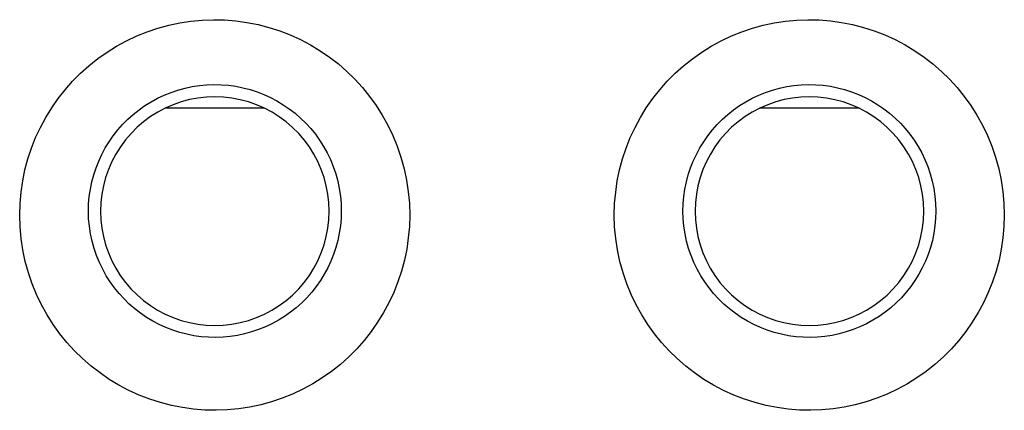
# Model space of a CAD drawing. Units: millimetres. Extents: x -141 to 89, y -78 to 94.
# Drawn here: x -10 to -6, y -39 to -37 of the extents above; entities that cross this region are included whole.
import ezdxf

# ---------------------------------------------------------------- set-up
doc = ezdxf.new("R2010")
doc.units = ezdxf.units.MM
doc.header["$LTSCALE"] = 16.335
for name, color, linetype in [('ASSI', 7, 'CONTINUOUS'), ('CURVE', 7, 'CONTINUOUS'), ('DRAFT', 7, 'CONTINUOUS')]:
    doc.layers.add(name, color=color, linetype=linetype)

msp = doc.modelspace()

# ---------------------------------------------------------------- linework, layer by layer
at = {"layer": 'ASSI', "color": 7, "linetype": 'CONTINUOUS'}
for p, q in [((-9.2296, -37.3115), (-9.6652, -37.3115)), ((-6.6296, -37.3115), (-7.0652, -37.3115))]:
    msp.add_line(p, q, dxfattribs=at)
at = {"layer": 'ASSI', "color": 250, "linetype": 'CONTINUOUS'}
for points in [[(-10.3008, -37.7784), (-10.2992, -37.7279), (-10.2948, -37.6781), (-10.2877, -37.629), (-10.2776, -37.5806), (-10.2648, -37.5328), (-10.2493, -37.486), (-10.2311, -37.4401), (-10.2101, -37.3952), (-10.1867, -37.3517), (-10.1609, -37.3096), (-10.1326, -37.269), (-10.1021, -37.2303), (-10.0694, -37.1934), (-10.0345, -37.1583), (-9.9978, -37.1254), (-9.9592, -37.0947), (-9.9187, -37.0662), (-9.8769, -37.0402), (-9.8336, -37.0166), (-9.789, -36.9955), (-9.7433, -36.9771), (-9.6967, -36.9614), (-9.6491, -36.9484), (-9.601, -36.9382), (-9.5523, -36.9307), (-9.5032, -36.9261), (-9.454, -36.9243), (-9.4048, -36.9254), (-9.3556, -36.9294), (-9.3068, -36.9361), (-9.2585, -36.9457), (-9.2107, -36.9581), (-9.1638, -36.9732), (-9.1178, -36.991), (-9.0728, -37.0115), (-9.0292, -37.0344), (-8.987, -37.0599), (-8.9462, -37.0879), (-8.9072, -37.118), (-8.8701, -37.1504), (-8.8348, -37.185), (-8.8016, -37.2214), (-8.7706, -37.2596), (-8.7418, -37.2997), (-8.7153, -37.3416), (-8.691, -37.3853), (-8.6691, -37.4309), (-8.6499, -37.4778), (-8.6334, -37.5261), (-8.6197, -37.5758), (-8.609, -37.6259), (-8.6014, -37.6763), (-8.5969, -37.7271), (-8.5953, -37.7784)], [(-7.7006, -37.7784), (-7.699, -37.7279), (-7.6946, -37.6781), (-7.6874, -37.629), (-7.6774, -37.5806), (-7.6646, -37.5328), (-7.6491, -37.486), (-7.6309, -37.4401), (-7.6099, -37.3952), (-7.5865, -37.3517), (-7.5607, -37.3096), (-7.5324, -37.269), (-7.5019, -37.2303), (-7.4692, -37.1934), (-7.4343, -37.1583), (-7.3976, -37.1254), (-7.359, -37.0948), (-7.3185, -37.0662), (-7.2767, -37.0402), (-7.2334, -37.0166), (-7.1888, -36.9956), (-7.1431, -36.9771), (-7.0965, -36.9614), (-7.0489, -36.9484), (-7.0008, -36.9382), (-6.9522, -36.9307), (-6.903, -36.9261), (-6.8538, -36.9243), (-6.8046, -36.9254), (-6.7554, -36.9294), (-6.7066, -36.9361), (-6.6583, -36.9457), (-6.6105, -36.9581), (-6.5636, -36.9732), (-6.5177, -36.991), (-6.4726, -37.0114), (-6.429, -37.0344), (-6.3868, -37.0599), (-6.346, -37.0879), (-6.307, -37.118), (-6.2699, -37.1504), (-6.2345, -37.185), (-6.2014, -37.2214), (-6.1704, -37.2596), (-6.1416, -37.2997), (-6.1151, -37.3416), (-6.0908, -37.3853), (-6.0689, -37.4309), (-6.0497, -37.4778), (-6.0332, -37.5261), (-6.0195, -37.5758), (-6.0088, -37.6259), (-6.0012, -37.6763), (-5.9967, -37.7271), (-5.9951, -37.7784)], [(-10.0002, -37.7615), (-9.9993, -37.7289), (-9.9965, -37.6967), (-9.9918, -37.6647), (-9.9853, -37.6333), (-9.9771, -37.6025), (-9.967, -37.5721), (-9.9552, -37.5423), (-9.9417, -37.5133), (-9.9265, -37.485), (-9.9098, -37.4578), (-9.8915, -37.4315), (-9.8717, -37.4064), (-9.8506, -37.3825), (-9.828, -37.3598), (-9.8041, -37.3384), (-9.779, -37.3185), (-9.7529, -37.3001), (-9.7258, -37.2832), (-9.6976, -37.2679), (-9.6687, -37.2542), (-9.639, -37.2423), (-9.6087, -37.232), (-9.5778, -37.2236), (-9.5466, -37.2169), (-9.515, -37.2121), (-9.4832, -37.2091), (-9.4513, -37.208), (-9.4194, -37.2087), (-9.3875, -37.2112), (-9.3558, -37.2156), (-9.3244, -37.2218), (-9.2934, -37.2298), (-9.2629, -37.2397), (-9.233, -37.2512), (-9.2039, -37.2645), (-9.1756, -37.2794), (-9.1482, -37.2959), (-9.1218, -37.314), (-9.0965, -37.3336), (-9.0724, -37.3546), (-9.0495, -37.377), (-9.028, -37.4006), (-9.0079, -37.4254), (-8.9893, -37.4513), (-8.9721, -37.4785), (-8.9563, -37.5069), (-8.9422, -37.5363), (-8.9297, -37.5668), (-8.919, -37.5981), (-8.9102, -37.6302), (-8.9033, -37.6627), (-8.8984, -37.6955), (-8.8955, -37.7284), (-8.8946, -37.7615)], [(-7.4002, -37.7615), (-7.3993, -37.7289), (-7.3965, -37.6967), (-7.3918, -37.6647), (-7.3853, -37.6333), (-7.3771, -37.6025), (-7.3671, -37.5721), (-7.3552, -37.5423), (-7.3417, -37.5133), (-7.3266, -37.485), (-7.3098, -37.4578), (-7.2915, -37.4315), (-7.2717, -37.4064), (-7.2506, -37.3825), (-7.228, -37.3598), (-7.2041, -37.3384), (-7.179, -37.3185), (-7.153, -37.3001), (-7.1258, -37.2832), (-7.0977, -37.2679), (-7.0687, -37.2542), (-7.0391, -37.2423), (-7.0087, -37.232), (-6.9778, -37.2236), (-6.9466, -37.2169), (-6.915, -37.2121), (-6.8832, -37.2091), (-6.8513, -37.208), (-6.8195, -37.2087), (-6.7876, -37.2112), (-6.7558, -37.2156), (-6.7244, -37.2218), (-6.6934, -37.2298), (-6.6629, -37.2397), (-6.633, -37.2512), (-6.6039, -37.2645), (-6.5756, -37.2794), (-6.5482, -37.2959), (-6.5218, -37.314), (-6.4965, -37.3336), (-6.4724, -37.3546), (-6.4495, -37.377), (-6.428, -37.4006), (-6.4079, -37.4254), (-6.3893, -37.4513), (-6.3721, -37.4785), (-6.3563, -37.5069), (-6.3422, -37.5363), (-6.3297, -37.5668), (-6.319, -37.5981), (-6.3102, -37.6302), (-6.3033, -37.6627), (-6.2984, -37.6955), (-6.2955, -37.7284), (-6.2946, -37.7615)], [(-8.5953, -37.7784), (-8.5969, -37.8289), (-8.6013, -37.8787), (-8.6085, -37.9278), (-8.6185, -37.9762), (-8.6314, -38.024), (-8.6469, -38.0707), (-8.6652, -38.1167), (-8.6861, -38.1616), (-8.7095, -38.2051), (-8.7354, -38.2471), (-8.7637, -38.2877), (-8.7942, -38.3264), (-8.8269, -38.3633), (-8.8618, -38.3984), (-8.8985, -38.4312), (-8.9371, -38.4619), (-8.9775, -38.4904), (-9.0194, -38.5164), (-9.0626, -38.54), (-9.1072, -38.561), (-9.1529, -38.5794), (-9.1995, -38.5951), (-9.247, -38.6081), (-9.2951, -38.6184), (-9.3437, -38.6258), (-9.3928, -38.6304), (-9.442, -38.6322), (-9.4912, -38.6311), (-9.5404, -38.6272), (-9.5891, -38.6205), (-9.6374, -38.6109), (-9.6852, -38.5985), (-9.7321, -38.5834), (-9.778, -38.5657), (-9.823, -38.5452), (-9.8666, -38.5223), (-9.9088, -38.4968), (-9.9496, -38.4689), (-9.9886, -38.4387), (-10.0258, -38.4064), (-10.0611, -38.3718), (-10.0943, -38.3354), (-10.1253, -38.2972), (-10.1542, -38.2571), (-10.1807, -38.2152), (-10.2049, -38.1715), (-10.2269, -38.1259), (-10.2461, -38.0791), (-10.2626, -38.0307), (-10.2763, -37.981), (-10.2871, -37.9309), (-10.2946, -37.8805), (-10.2992, -37.8297), (-10.3008, -37.7784)], [(-8.8946, -37.7615), (-8.8956, -37.794), (-8.8985, -37.8262), (-8.9032, -37.8581), (-8.9098, -37.8895), (-8.9181, -37.9204), (-8.9282, -37.9507), (-8.9401, -37.9804), (-8.9536, -38.0094), (-8.9689, -38.0376), (-8.9857, -38.0648), (-9.004, -38.091), (-9.0238, -38.116), (-9.045, -38.1398), (-9.0676, -38.1624), (-9.0915, -38.1837), (-9.1165, -38.2036), (-9.1425, -38.2219), (-9.1697, -38.2387), (-9.1978, -38.254), (-9.2266, -38.2675), (-9.2562, -38.2794), (-9.2865, -38.2896), (-9.3173, -38.298), (-9.3484, -38.3046), (-9.3799, -38.3094), (-9.4117, -38.3124), (-9.4434, -38.3136), (-9.4752, -38.3129), (-9.507, -38.3103), (-9.5387, -38.3059), (-9.57, -38.2998), (-9.6009, -38.2918), (-9.6314, -38.282), (-9.6612, -38.2705), (-9.6902, -38.2573), (-9.7185, -38.2425), (-9.7459, -38.226), (-9.7723, -38.208), (-9.7975, -38.1885), (-9.8217, -38.1676), (-9.8446, -38.1453), (-9.8661, -38.1217), (-9.8862, -38.0971), (-9.9048, -38.0712), (-9.9221, -38.0441), (-9.9379, -38.0158), (-9.9521, -37.9864), (-9.9646, -37.956), (-9.9753, -37.9247), (-9.9843, -37.8927), (-9.9912, -37.8602), (-9.9962, -37.8274), (-9.9992, -37.7945), (-10.0002, -37.7615)], [(-5.9951, -37.7784), (-5.9967, -37.8289), (-6.0011, -37.8787), (-6.0083, -37.9278), (-6.0183, -37.9762), (-6.0312, -38.024), (-6.0467, -38.0707), (-6.065, -38.1166), (-6.0859, -38.1616), (-6.1093, -38.2051), (-6.1352, -38.2471), (-6.1635, -38.2877), (-6.194, -38.3264), (-6.2267, -38.3633), (-6.2616, -38.3983), (-6.2983, -38.4312), (-6.3369, -38.4619), (-6.3773, -38.4904), (-6.4191, -38.5164), (-6.4624, -38.5399), (-6.507, -38.561), (-6.5526, -38.5794), (-6.5992, -38.5951), (-6.6468, -38.6081), (-6.6949, -38.6184), (-6.7435, -38.6258), (-6.7926, -38.6304), (-6.8418, -38.6322), (-6.8909, -38.6311), (-6.9401, -38.6272), (-6.9889, -38.6205), (-7.0372, -38.6109), (-7.085, -38.5985), (-7.1318, -38.5835), (-7.1778, -38.5657), (-7.2228, -38.5452), (-7.2664, -38.5223), (-7.3086, -38.4968), (-7.3494, -38.4689), (-7.3884, -38.4387), (-7.4256, -38.4064), (-7.4609, -38.3718), (-7.4941, -38.3354), (-7.5251, -38.2972), (-7.5539, -38.2571), (-7.5805, -38.2152), (-7.6047, -38.1715), (-7.6267, -38.1259), (-7.6459, -38.0791), (-7.6624, -38.0307), (-7.6761, -37.9811), (-7.6868, -37.9309), (-7.6944, -37.8805), (-7.699, -37.8297), (-7.7006, -37.7784)], [(-6.2946, -37.7615), (-6.2956, -37.794), (-6.2985, -37.8262), (-6.3032, -37.8581), (-6.3098, -37.8895), (-6.3181, -37.9204), (-6.3282, -37.9507), (-6.3401, -37.9804), (-6.3537, -38.0094), (-6.3689, -38.0376), (-6.3857, -38.0648), (-6.404, -38.0909), (-6.4238, -38.116), (-6.445, -38.1398), (-6.4676, -38.1624), (-6.4915, -38.1837), (-6.5165, -38.2035), (-6.5425, -38.2219), (-6.5697, -38.2387), (-6.5977, -38.254), (-6.6266, -38.2675), (-6.6562, -38.2794), (-6.6865, -38.2896), (-6.7173, -38.298), (-6.7484, -38.3046), (-6.7799, -38.3094), (-6.8117, -38.3124), (-6.8434, -38.3136), (-6.8752, -38.3129), (-6.907, -38.3103), (-6.9387, -38.3059), (-6.97, -38.2998), (-7.0009, -38.2918), (-7.0314, -38.282), (-7.0612, -38.2705), (-7.0902, -38.2573), (-7.1185, -38.2425), (-7.1459, -38.226), (-7.1723, -38.208), (-7.1975, -38.1885), (-7.2217, -38.1676), (-7.2446, -38.1453), (-7.2661, -38.1217), (-7.2862, -38.0971), (-7.3048, -38.0712), (-7.3221, -38.0441), (-7.3379, -38.0158), (-7.3521, -37.9864), (-7.3646, -37.956), (-7.3754, -37.9247), (-7.3843, -37.8927), (-7.3912, -37.8602), (-7.3962, -37.8274), (-7.3992, -37.7945), (-7.4002, -37.7615)]]:
    msp.add_lwpolyline(points, dxfattribs=at)
at = {"layer": 'ASSI', "color": 7, "linetype": 'CONTINUOUS'}
for points in [[(-8.9474, -37.7615), (-8.9489, -37.7239), (-8.953, -37.6869), (-8.9599, -37.6505), (-8.9695, -37.6145), (-8.9819, -37.5791), (-8.9967, -37.5449), (-9.0142, -37.5119), (-9.0341, -37.4801), (-9.0563, -37.45), (-9.0806, -37.4217), (-9.1071, -37.3952), (-9.1354, -37.3708), (-9.1655, -37.3486), (-9.1973, -37.3286), (-9.2304, -37.3111), (-9.2646, -37.2961), (-9.3001, -37.2837), (-9.3362, -37.274), (-9.3728, -37.2671), (-9.4101, -37.2629), (-9.4473, -37.2615), (-9.4845, -37.2628), (-9.5217, -37.267), (-9.5583, -37.2739), (-9.5943, -37.2835), (-9.6297, -37.2959), (-9.664, -37.3108), (-9.697, -37.3283), (-9.7289, -37.3483), (-9.7591, -37.3705), (-9.7874, -37.3949), (-9.814, -37.4215), (-9.8384, -37.4498), (-9.8606, -37.48), (-9.8806, -37.5119), (-9.8981, -37.5449), (-9.913, -37.5792), (-9.9253, -37.6146), (-9.935, -37.6506), (-9.9418, -37.687), (-9.946, -37.7239), (-9.9474, -37.7615)], [(-6.3474, -37.7615), (-6.3489, -37.7239), (-6.353, -37.6869), (-6.3599, -37.6505), (-6.3695, -37.6145), (-6.3819, -37.5791), (-6.3967, -37.5449), (-6.4142, -37.5119), (-6.4341, -37.4801), (-6.4563, -37.45), (-6.4806, -37.4217), (-6.5071, -37.3952), (-6.5354, -37.3708), (-6.5655, -37.3486), (-6.5973, -37.3286), (-6.6304, -37.3111), (-6.6646, -37.2961), (-6.7001, -37.2837), (-6.7362, -37.274), (-6.7728, -37.2671), (-6.8101, -37.2629), (-6.8473, -37.2615), (-6.8845, -37.2628), (-6.9217, -37.267), (-6.9583, -37.2739), (-6.9943, -37.2835), (-7.0297, -37.2959), (-7.064, -37.3108), (-7.097, -37.3283), (-7.1289, -37.3483), (-7.1591, -37.3705), (-7.1874, -37.3949), (-7.214, -37.4215), (-7.2384, -37.4498), (-7.2606, -37.48), (-7.2806, -37.5119), (-7.2981, -37.5449), (-7.313, -37.5792), (-7.3253, -37.6146), (-7.335, -37.6506), (-7.3418, -37.687), (-7.346, -37.7239), (-7.3474, -37.7615)], [(-9.9474, -37.7615), (-9.946, -37.7991), (-9.9418, -37.8361), (-9.9349, -37.8725), (-9.9253, -37.9084), (-9.913, -37.9438), (-9.8981, -37.978), (-9.8807, -38.011), (-9.8607, -38.0428), (-9.8386, -38.0729), (-9.8142, -38.1012), (-9.7877, -38.1278), (-9.7594, -38.1522), (-9.7294, -38.1743), (-9.6975, -38.1944), (-9.6645, -38.2119), (-9.6302, -38.2268), (-9.5947, -38.2392), (-9.5587, -38.2489), (-9.522, -38.2559), (-9.4848, -38.2601), (-9.4476, -38.2615), (-9.4104, -38.2601), (-9.3732, -38.2559), (-9.3366, -38.249), (-9.3006, -38.2394), (-9.2652, -38.227), (-9.2309, -38.2121), (-9.1978, -38.1947), (-9.1659, -38.1746), (-9.1358, -38.1525), (-9.1074, -38.1281), (-9.0808, -38.1015), (-9.0564, -38.0731), (-9.0342, -38.043), (-9.0142, -38.0111), (-8.9967, -37.978), (-8.9819, -37.9437), (-8.9695, -37.9083), (-8.9599, -37.8723), (-8.953, -37.8359), (-8.9488, -37.799), (-8.9474, -37.7615)], [(-7.3474, -37.7615), (-7.346, -37.7991), (-7.3418, -37.8361), (-7.3349, -37.8725), (-7.3253, -37.9084), (-7.313, -37.9438), (-7.2981, -37.978), (-7.2807, -38.011), (-7.2607, -38.0428), (-7.2386, -38.0729), (-7.2142, -38.1012), (-7.1877, -38.1278), (-7.1594, -38.1522), (-7.1293, -38.1744), (-7.0975, -38.1944), (-7.0644, -38.2119), (-7.0302, -38.2268), (-6.9947, -38.2392), (-6.9586, -38.2489), (-6.922, -38.2559), (-6.8848, -38.2601), (-6.8475, -38.2615), (-6.8104, -38.2601), (-6.7732, -38.2559), (-6.7366, -38.249), (-6.7006, -38.2394), (-6.6651, -38.227), (-6.6309, -38.2121), (-6.5978, -38.1947), (-6.5659, -38.1746), (-6.5358, -38.1525), (-6.5074, -38.1281), (-6.4808, -38.1015), (-6.4564, -38.0731), (-6.4342, -38.043), (-6.4142, -38.0111), (-6.3967, -37.978), (-6.3818, -37.9437), (-6.3695, -37.9083), (-6.3599, -37.8723), (-6.353, -37.8359), (-6.3488, -37.799), (-6.3474, -37.7615)]]:
    msp.add_lwpolyline(points, dxfattribs=at)
at = {"layer": 'CURVE', "color": 250, "linetype": 'CONTINUOUS'}
for points in [[(-10.3008, -37.7784), (-10.2992, -37.7279), (-10.2948, -37.6781), (-10.2877, -37.629), (-10.2776, -37.5806), (-10.2648, -37.5328), (-10.2493, -37.486), (-10.2311, -37.4401), (-10.2101, -37.3952), (-10.1867, -37.3517), (-10.1609, -37.3096), (-10.1326, -37.269), (-10.1021, -37.2303), (-10.0694, -37.1934), (-10.0345, -37.1583), (-9.9978, -37.1254), (-9.9592, -37.0947), (-9.9187, -37.0662), (-9.8769, -37.0402), (-9.8336, -37.0166), (-9.789, -36.9955), (-9.7433, -36.9771), (-9.6967, -36.9614), (-9.6491, -36.9484), (-9.601, -36.9382), (-9.5523, -36.9307), (-9.5032, -36.9261), (-9.454, -36.9243), (-9.4048, -36.9254), (-9.3556, -36.9294), (-9.3068, -36.9361), (-9.2585, -36.9457), (-9.2107, -36.9581), (-9.1638, -36.9732), (-9.1178, -36.991), (-9.0728, -37.0115), (-9.0292, -37.0344), (-8.987, -37.0599), (-8.9462, -37.0879), (-8.9072, -37.118), (-8.8701, -37.1504), (-8.8348, -37.185), (-8.8016, -37.2214), (-8.7706, -37.2596), (-8.7418, -37.2997), (-8.7153, -37.3416), (-8.691, -37.3853), (-8.6691, -37.4309), (-8.6499, -37.4778), (-8.6334, -37.5261), (-8.6197, -37.5758), (-8.609, -37.6259), (-8.6014, -37.6763), (-8.5969, -37.7271), (-8.5953, -37.7784)], [(-7.7006, -37.7784), (-7.699, -37.7279), (-7.6946, -37.6781), (-7.6874, -37.629), (-7.6774, -37.5806), (-7.6646, -37.5328), (-7.6491, -37.486), (-7.6309, -37.4401), (-7.6099, -37.3952), (-7.5865, -37.3517), (-7.5607, -37.3096), (-7.5324, -37.269), (-7.5019, -37.2303), (-7.4692, -37.1934), (-7.4343, -37.1583), (-7.3976, -37.1254), (-7.359, -37.0948), (-7.3185, -37.0662), (-7.2767, -37.0402), (-7.2334, -37.0166), (-7.1888, -36.9956), (-7.1431, -36.9771), (-7.0965, -36.9614), (-7.0489, -36.9484), (-7.0008, -36.9382), (-6.9522, -36.9307), (-6.903, -36.9261), (-6.8538, -36.9243), (-6.8046, -36.9254), (-6.7554, -36.9294), (-6.7066, -36.9361), (-6.6583, -36.9457), (-6.6105, -36.9581), (-6.5636, -36.9732), (-6.5177, -36.991), (-6.4726, -37.0114), (-6.429, -37.0344), (-6.3868, -37.0599), (-6.346, -37.0879), (-6.307, -37.118), (-6.2699, -37.1504), (-6.2345, -37.185), (-6.2014, -37.2214), (-6.1704, -37.2596), (-6.1416, -37.2997), (-6.1151, -37.3416), (-6.0908, -37.3853), (-6.0689, -37.4309), (-6.0497, -37.4778), (-6.0332, -37.5261), (-6.0195, -37.5758), (-6.0088, -37.6259), (-6.0012, -37.6763), (-5.9967, -37.7271), (-5.9951, -37.7784)], [(-10.0002, -37.7615), (-9.9993, -37.7289), (-9.9965, -37.6967), (-9.9918, -37.6647), (-9.9853, -37.6333), (-9.9771, -37.6025), (-9.967, -37.5721), (-9.9552, -37.5423), (-9.9417, -37.5133), (-9.9265, -37.485), (-9.9098, -37.4578), (-9.8915, -37.4315), (-9.8717, -37.4064), (-9.8506, -37.3825), (-9.828, -37.3598), (-9.8041, -37.3384), (-9.779, -37.3185), (-9.7529, -37.3001), (-9.7258, -37.2832), (-9.6976, -37.2679), (-9.6687, -37.2542), (-9.639, -37.2423), (-9.6087, -37.232), (-9.5778, -37.2236), (-9.5466, -37.2169), (-9.515, -37.2121), (-9.4832, -37.2091), (-9.4513, -37.208), (-9.4194, -37.2087), (-9.3875, -37.2112), (-9.3558, -37.2156), (-9.3244, -37.2218), (-9.2934, -37.2298), (-9.2629, -37.2397), (-9.233, -37.2512), (-9.2039, -37.2645), (-9.1756, -37.2794), (-9.1482, -37.2959), (-9.1218, -37.314), (-9.0965, -37.3336), (-9.0724, -37.3546), (-9.0495, -37.377), (-9.028, -37.4006), (-9.0079, -37.4254), (-8.9893, -37.4513), (-8.9721, -37.4785), (-8.9563, -37.5069), (-8.9422, -37.5363), (-8.9297, -37.5668), (-8.919, -37.5981), (-8.9102, -37.6302), (-8.9033, -37.6627), (-8.8984, -37.6955), (-8.8955, -37.7284), (-8.8946, -37.7615)], [(-7.4002, -37.7615), (-7.3993, -37.7289), (-7.3965, -37.6967), (-7.3918, -37.6647), (-7.3853, -37.6333), (-7.3771, -37.6025), (-7.3671, -37.5721), (-7.3552, -37.5423), (-7.3417, -37.5133), (-7.3266, -37.485), (-7.3098, -37.4578), (-7.2915, -37.4315), (-7.2717, -37.4064), (-7.2506, -37.3825), (-7.228, -37.3598), (-7.2041, -37.3384), (-7.179, -37.3185), (-7.153, -37.3001), (-7.1258, -37.2832), (-7.0977, -37.2679), (-7.0687, -37.2542), (-7.0391, -37.2423), (-7.0087, -37.232), (-6.9778, -37.2236), (-6.9466, -37.2169), (-6.915, -37.2121), (-6.8832, -37.2091), (-6.8513, -37.208), (-6.8195, -37.2087), (-6.7876, -37.2112), (-6.7558, -37.2156), (-6.7244, -37.2218), (-6.6934, -37.2298), (-6.6629, -37.2397), (-6.633, -37.2512), (-6.6039, -37.2645), (-6.5756, -37.2794), (-6.5482, -37.2959), (-6.5218, -37.314), (-6.4965, -37.3336), (-6.4724, -37.3546), (-6.4495, -37.377), (-6.428, -37.4006), (-6.4079, -37.4254), (-6.3893, -37.4513), (-6.3721, -37.4785), (-6.3563, -37.5069), (-6.3422, -37.5363), (-6.3297, -37.5668), (-6.319, -37.5981), (-6.3102, -37.6302), (-6.3033, -37.6627), (-6.2984, -37.6955), (-6.2955, -37.7284), (-6.2946, -37.7615)], [(-8.5953, -37.7784), (-8.5969, -37.8289), (-8.6013, -37.8787), (-8.6085, -37.9278), (-8.6185, -37.9762), (-8.6314, -38.024), (-8.6469, -38.0707), (-8.6652, -38.1167), (-8.6861, -38.1616), (-8.7095, -38.2051), (-8.7354, -38.2471), (-8.7637, -38.2877), (-8.7942, -38.3264), (-8.8269, -38.3633), (-8.8618, -38.3984), (-8.8985, -38.4312), (-8.9371, -38.4619), (-8.9775, -38.4904), (-9.0194, -38.5164), (-9.0626, -38.54), (-9.1072, -38.561), (-9.1529, -38.5794), (-9.1995, -38.5951), (-9.247, -38.6081), (-9.2951, -38.6184), (-9.3437, -38.6258), (-9.3928, -38.6304), (-9.442, -38.6322), (-9.4912, -38.6311), (-9.5404, -38.6272), (-9.5891, -38.6205), (-9.6374, -38.6109), (-9.6852, -38.5985), (-9.7321, -38.5834), (-9.778, -38.5657), (-9.823, -38.5452), (-9.8666, -38.5223), (-9.9088, -38.4968), (-9.9496, -38.4689), (-9.9886, -38.4387), (-10.0258, -38.4064), (-10.0611, -38.3718), (-10.0943, -38.3354), (-10.1253, -38.2972), (-10.1542, -38.2571), (-10.1807, -38.2152), (-10.2049, -38.1715), (-10.2269, -38.1259), (-10.2461, -38.0791), (-10.2626, -38.0307), (-10.2763, -37.981), (-10.2871, -37.9309), (-10.2946, -37.8805), (-10.2992, -37.8297), (-10.3008, -37.7784)], [(-8.8946, -37.7615), (-8.8956, -37.794), (-8.8985, -37.8262), (-8.9032, -37.8581), (-8.9098, -37.8895), (-8.9181, -37.9204), (-8.9282, -37.9507), (-8.9401, -37.9804), (-8.9536, -38.0094), (-8.9689, -38.0376), (-8.9857, -38.0648), (-9.004, -38.091), (-9.0238, -38.116), (-9.045, -38.1398), (-9.0676, -38.1624), (-9.0915, -38.1837), (-9.1165, -38.2036), (-9.1425, -38.2219), (-9.1697, -38.2387), (-9.1978, -38.254), (-9.2266, -38.2675), (-9.2562, -38.2794), (-9.2865, -38.2896), (-9.3173, -38.298), (-9.3484, -38.3046), (-9.3799, -38.3094), (-9.4117, -38.3124), (-9.4434, -38.3136), (-9.4752, -38.3129), (-9.507, -38.3103), (-9.5387, -38.3059), (-9.57, -38.2998), (-9.6009, -38.2918), (-9.6314, -38.282), (-9.6612, -38.2705), (-9.6902, -38.2573), (-9.7185, -38.2425), (-9.7459, -38.226), (-9.7723, -38.208), (-9.7975, -38.1885), (-9.8217, -38.1676), (-9.8446, -38.1453), (-9.8661, -38.1217), (-9.8862, -38.0971), (-9.9048, -38.0712), (-9.9221, -38.0441), (-9.9379, -38.0158), (-9.9521, -37.9864), (-9.9646, -37.956), (-9.9753, -37.9247), (-9.9843, -37.8927), (-9.9912, -37.8602), (-9.9962, -37.8274), (-9.9992, -37.7945), (-10.0002, -37.7615)], [(-5.9951, -37.7784), (-5.9967, -37.8289), (-6.0011, -37.8787), (-6.0083, -37.9278), (-6.0183, -37.9762), (-6.0312, -38.024), (-6.0467, -38.0707), (-6.065, -38.1166), (-6.0859, -38.1616), (-6.1093, -38.2051), (-6.1352, -38.2471), (-6.1635, -38.2877), (-6.194, -38.3264), (-6.2267, -38.3633), (-6.2616, -38.3983), (-6.2983, -38.4312), (-6.3369, -38.4619), (-6.3773, -38.4904), (-6.4191, -38.5164), (-6.4624, -38.5399), (-6.507, -38.561), (-6.5526, -38.5794), (-6.5992, -38.5951), (-6.6468, -38.6081), (-6.6949, -38.6184), (-6.7435, -38.6258), (-6.7926, -38.6304), (-6.8418, -38.6322), (-6.8909, -38.6311), (-6.9401, -38.6272), (-6.9889, -38.6205), (-7.0372, -38.6109), (-7.085, -38.5985), (-7.1318, -38.5835), (-7.1778, -38.5657), (-7.2228, -38.5452), (-7.2664, -38.5223), (-7.3086, -38.4968), (-7.3494, -38.4689), (-7.3884, -38.4387), (-7.4256, -38.4064), (-7.4609, -38.3718), (-7.4941, -38.3354), (-7.5251, -38.2972), (-7.5539, -38.2571), (-7.5805, -38.2152), (-7.6047, -38.1715), (-7.6267, -38.1259), (-7.6459, -38.0791), (-7.6624, -38.0307), (-7.6761, -37.9811), (-7.6868, -37.9309), (-7.6944, -37.8805), (-7.699, -37.8297), (-7.7006, -37.7784)], [(-6.2946, -37.7615), (-6.2956, -37.794), (-6.2985, -37.8262), (-6.3032, -37.8581), (-6.3098, -37.8895), (-6.3181, -37.9204), (-6.3282, -37.9507), (-6.3401, -37.9804), (-6.3537, -38.0094), (-6.3689, -38.0376), (-6.3857, -38.0648), (-6.404, -38.0909), (-6.4238, -38.116), (-6.445, -38.1398), (-6.4676, -38.1624), (-6.4915, -38.1837), (-6.5165, -38.2035), (-6.5425, -38.2219), (-6.5697, -38.2387), (-6.5977, -38.254), (-6.6266, -38.2675), (-6.6562, -38.2794), (-6.6865, -38.2896), (-6.7173, -38.298), (-6.7484, -38.3046), (-6.7799, -38.3094), (-6.8117, -38.3124), (-6.8434, -38.3136), (-6.8752, -38.3129), (-6.907, -38.3103), (-6.9387, -38.3059), (-6.97, -38.2998), (-7.0009, -38.2918), (-7.0314, -38.282), (-7.0612, -38.2705), (-7.0902, -38.2573), (-7.1185, -38.2425), (-7.1459, -38.226), (-7.1723, -38.208), (-7.1975, -38.1885), (-7.2217, -38.1676), (-7.2446, -38.1453), (-7.2661, -38.1217), (-7.2862, -38.0971), (-7.3048, -38.0712), (-7.3221, -38.0441), (-7.3379, -38.0158), (-7.3521, -37.9864), (-7.3646, -37.956), (-7.3754, -37.9247), (-7.3843, -37.8927), (-7.3912, -37.8602), (-7.3962, -37.8274), (-7.3992, -37.7945), (-7.4002, -37.7615)]]:
    msp.add_lwpolyline(points, dxfattribs=at)
at = {"layer": 'DRAFT', "color": 7, "linetype": 'CONTINUOUS'}
for points in [[(-8.9474, -37.7615), (-8.9489, -37.7239), (-8.953, -37.6869), (-8.9599, -37.6505), (-8.9695, -37.6145), (-8.9819, -37.5791), (-8.9967, -37.5449), (-9.0142, -37.5119), (-9.0341, -37.4801), (-9.0563, -37.45), (-9.0806, -37.4217), (-9.1071, -37.3952), (-9.1354, -37.3708), (-9.1655, -37.3486), (-9.1973, -37.3286), (-9.2304, -37.3111), (-9.2646, -37.2961), (-9.3001, -37.2837), (-9.3362, -37.274), (-9.3728, -37.2671), (-9.4101, -37.2629), (-9.4473, -37.2615), (-9.4845, -37.2628), (-9.5217, -37.267), (-9.5583, -37.2739), (-9.5943, -37.2835), (-9.6297, -37.2959), (-9.664, -37.3108), (-9.697, -37.3283), (-9.7289, -37.3483), (-9.7591, -37.3705), (-9.7874, -37.3949), (-9.814, -37.4215), (-9.8384, -37.4498), (-9.8606, -37.48), (-9.8806, -37.5119), (-9.8981, -37.5449), (-9.913, -37.5792), (-9.9253, -37.6146), (-9.935, -37.6506), (-9.9418, -37.687), (-9.946, -37.7239), (-9.9474, -37.7615)], [(-6.3474, -37.7615), (-6.3489, -37.7239), (-6.353, -37.6869), (-6.3599, -37.6505), (-6.3695, -37.6145), (-6.3819, -37.5791), (-6.3967, -37.5449), (-6.4142, -37.5119), (-6.4341, -37.4801), (-6.4563, -37.45), (-6.4806, -37.4217), (-6.5071, -37.3952), (-6.5354, -37.3708), (-6.5655, -37.3486), (-6.5973, -37.3286), (-6.6304, -37.3111), (-6.6646, -37.2961), (-6.7001, -37.2837), (-6.7362, -37.274), (-6.7728, -37.2671), (-6.8101, -37.2629), (-6.8473, -37.2615), (-6.8845, -37.2628), (-6.9217, -37.267), (-6.9583, -37.2739), (-6.9943, -37.2835), (-7.0297, -37.2959), (-7.064, -37.3108), (-7.097, -37.3283), (-7.1289, -37.3483), (-7.1591, -37.3705), (-7.1874, -37.3949), (-7.214, -37.4215), (-7.2384, -37.4498), (-7.2606, -37.48), (-7.2806, -37.5119), (-7.2981, -37.5449), (-7.313, -37.5792), (-7.3253, -37.6146), (-7.335, -37.6506), (-7.3418, -37.687), (-7.346, -37.7239), (-7.3474, -37.7615)], [(-9.9474, -37.7615), (-9.946, -37.7991), (-9.9418, -37.8361), (-9.9349, -37.8725), (-9.9253, -37.9084), (-9.913, -37.9438), (-9.8981, -37.978), (-9.8807, -38.011), (-9.8607, -38.0428), (-9.8386, -38.0729), (-9.8142, -38.1012), (-9.7877, -38.1278), (-9.7594, -38.1522), (-9.7294, -38.1743), (-9.6975, -38.1944), (-9.6645, -38.2119), (-9.6302, -38.2268), (-9.5947, -38.2392), (-9.5587, -38.2489), (-9.522, -38.2559), (-9.4848, -38.2601), (-9.4476, -38.2615), (-9.4104, -38.2601), (-9.3732, -38.2559), (-9.3366, -38.249), (-9.3006, -38.2394), (-9.2652, -38.227), (-9.2309, -38.2121), (-9.1978, -38.1947), (-9.1659, -38.1746), (-9.1358, -38.1525), (-9.1074, -38.1281), (-9.0808, -38.1015), (-9.0564, -38.0731), (-9.0342, -38.043), (-9.0142, -38.0111), (-8.9967, -37.978), (-8.9819, -37.9437), (-8.9695, -37.9083), (-8.9599, -37.8723), (-8.953, -37.8359), (-8.9488, -37.799), (-8.9474, -37.7615)], [(-7.3474, -37.7615), (-7.346, -37.7991), (-7.3418, -37.8361), (-7.3349, -37.8725), (-7.3253, -37.9084), (-7.313, -37.9438), (-7.2981, -37.978), (-7.2807, -38.011), (-7.2607, -38.0428), (-7.2386, -38.0729), (-7.2142, -38.1012), (-7.1877, -38.1278), (-7.1594, -38.1522), (-7.1293, -38.1744), (-7.0975, -38.1944), (-7.0644, -38.2119), (-7.0302, -38.2268), (-6.9947, -38.2392), (-6.9586, -38.2489), (-6.922, -38.2559), (-6.8848, -38.2601), (-6.8475, -38.2615), (-6.8104, -38.2601), (-6.7732, -38.2559), (-6.7366, -38.249), (-6.7006, -38.2394), (-6.6651, -38.227), (-6.6309, -38.2121), (-6.5978, -38.1947), (-6.5659, -38.1746), (-6.5358, -38.1525), (-6.5074, -38.1281), (-6.4808, -38.1015), (-6.4564, -38.0731), (-6.4342, -38.043), (-6.4142, -38.0111), (-6.3967, -37.978), (-6.3818, -37.9437), (-6.3695, -37.9083), (-6.3599, -37.8723), (-6.353, -37.8359), (-6.3488, -37.799), (-6.3474, -37.7615)]]:
    msp.add_lwpolyline(points, dxfattribs=at)

doc.saveas('drawing.dxf')
